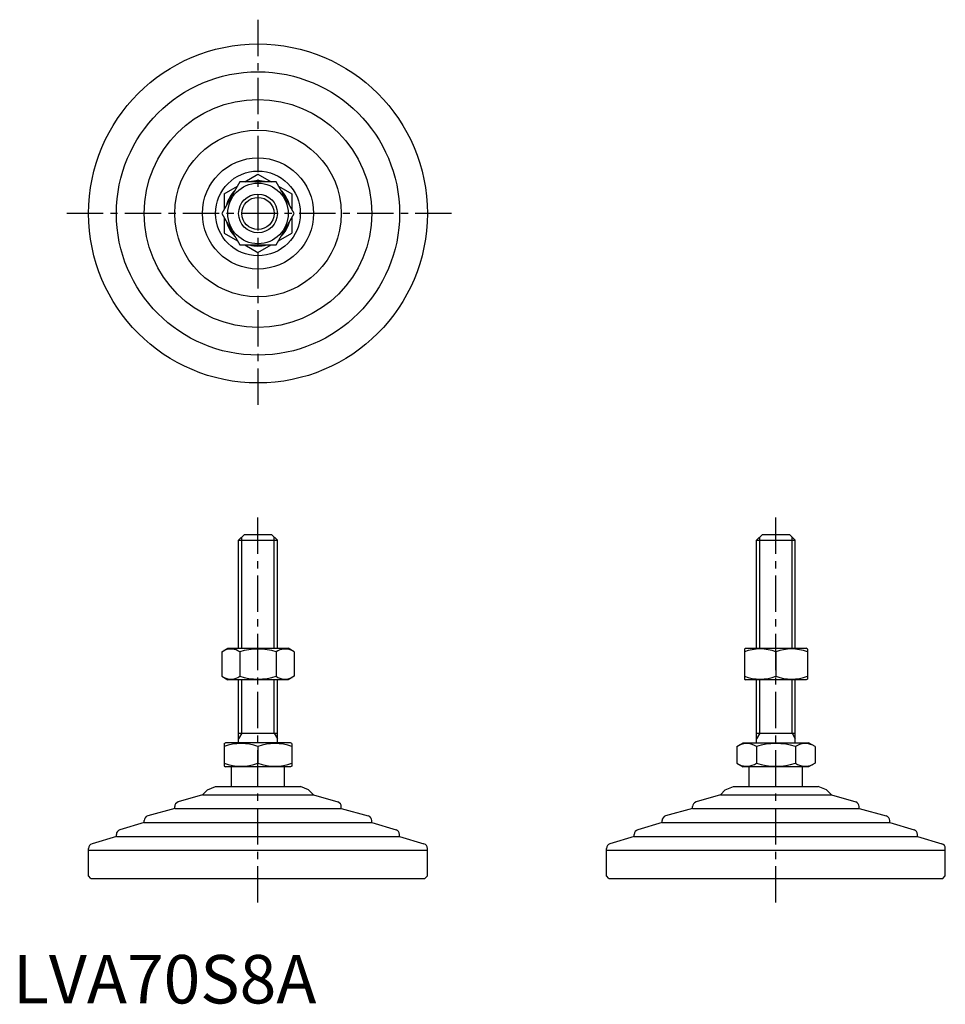
# Model space of a CAD drawing. Extents: x 1 to 193, y 0 to 203.
import ezdxf

# ---------------------------------------------------------------- set-up
doc = ezdxf.new("R2010")
doc.units = 0
doc.header["$LTSCALE"] = 6
doc.header["$MEASUREMENT"] = 0
doc.linetypes.add('CENTER', pattern=[2, 1.25, -0.25, 0.25, -0.25])
doc.layers.get('0').update_dxf_attribs({"linetype": 'CONTINUOUS'})
doc.layers.add('1', color=1, linetype='CENTER')
doc.layers.add('3', color=3, linetype='CONTINUOUS')
doc.styles.add('Standard1', font='arial.ttf')

msp = doc.modelspace()

# ---------------------------------------------------------------- linework, layer by layer
for p, q in [((47.87, 169.59), (50.61, 171.17)), ((50.61, 171.17), (53.36, 169.59)), ((46.86, 169.59), (43.11, 163.09)), ((43.61, 167.13), (46.36, 168.71)), ((54.37, 169.59), (46.86, 169.59)), ((58.12, 163.09), (54.37, 169.59)), ((54.87, 168.71), (57.61, 167.13)), ((43.61, 167.13), (43.61, 163.97)), ((57.61, 167.13), (57.61, 163.97)), ((43.11, 163.09), (46.86, 156.59)), ((54.37, 156.59), (58.12, 163.09)), ((43.61, 162.21), (43.61, 159.05)), ((57.61, 162.21), (57.61, 159.05)), ((43.61, 159.05), (46.36, 157.47)), ((54.87, 157.47), (57.61, 159.05)), ((46.86, 156.59), (54.37, 156.59)), ((47.87, 156.59), (50.61, 155.01)), ((50.61, 155.01), (53.36, 156.59)), ((46.61, 95.62), (47.81, 96.82)), ((46.61, 95.62), (54.61, 95.62)), ((46.61, 73.32), (46.61, 95.62)), ((47.81, 96.82), (53.41, 96.82)), ((53.41, 96.82), (54.61, 95.62)), ((54.61, 73.32), (54.61, 95.62)), ((153.61, 95.62), (154.81, 96.82)), ((153.61, 95.62), (161.61, 95.62)), ((153.61, 73.32), (153.61, 95.62)), ((154.81, 96.82), (160.41, 96.82)), ((160.41, 96.82), (161.61, 95.62)), ((161.61, 73.32), (161.61, 95.62)), ((43.11, 72.59), (44.36, 73.32)), ((44.36, 73.32), (56.86, 73.32)), ((58.12, 72.59), (56.86, 73.32)), ((151.11, 73.17), (151.36, 73.32)), ((151.36, 73.32), (163.86, 73.32)), ((164.11, 73.17), (163.86, 73.32)), ((43.11, 72.59), (43.11, 67.54)), ((46.86, 72.59), (46.86, 67.54)), ((54.37, 72.59), (54.37, 67.54)), ((58.12, 72.59), (58.12, 67.54)), ((151.11, 73.17), (151.11, 66.96)), ((157.61, 72.59), (157.61, 67.54)), ((164.11, 73.17), (164.11, 66.96)), ((43.11, 67.54), (44.36, 66.82)), ((58.12, 67.54), (56.86, 66.82)), ((56.86, 66.82), (44.36, 66.82)), ((46.61, 53.82), (46.61, 66.82)), ((54.61, 53.82), (54.61, 66.82)), ((151.11, 66.96), (151.36, 66.82)), ((163.86, 66.82), (151.36, 66.82)), ((153.61, 53.82), (153.61, 66.82)), ((161.61, 53.82), (161.61, 66.82)), ((164.11, 66.96), (163.86, 66.82)), ((46.61, 55.82), (54.61, 55.82)), ((153.61, 55.82), (161.61, 55.82)), ((43.61, 53.66), (43.88, 53.82)), ((43.61, 53.66), (43.61, 48.97)), ((57.34, 53.82), (43.88, 53.82)), ((50.61, 53.04), (50.61, 49.6)), ((57.61, 53.66), (57.34, 53.82)), ((57.61, 53.66), (57.61, 48.97)), ((149.53, 53.04), (150.88, 53.82)), ((149.53, 53.04), (149.53, 49.6)), ((150.88, 53.82), (164.34, 53.82)), ((153.57, 53.04), (153.57, 49.6)), ((161.66, 53.04), (161.66, 49.6)), ((165.7, 53.04), (164.34, 53.82)), ((165.7, 53.04), (165.7, 49.6)), ((43.61, 48.97), (43.88, 48.82)), ((57.34, 48.82), (43.88, 48.82)), ((45.11, 44.82), (45.11, 48.82)), ((56.11, 44.82), (56.11, 48.82)), ((57.61, 48.97), (57.34, 48.82)), ((149.53, 49.6), (150.88, 48.82)), ((164.34, 48.82), (150.88, 48.82)), ((152.11, 44.82), (152.11, 48.82)), ((163.11, 44.82), (163.11, 48.82)), ((165.7, 49.6), (164.34, 48.82)), ((40.15, 44.11), (41.86, 44.82)), ((41.86, 44.82), (59.37, 44.82)), ((61.08, 44.11), (59.37, 44.82)), ((147.15, 44.11), (148.86, 44.82)), ((148.86, 44.82), (166.37, 44.82)), ((168.08, 44.11), (166.37, 44.82)), ((39.14, 43.1), (34.11, 41.59)), ((40.15, 44.11), (39.14, 43.1)), ((39.14, 43.1), (62.09, 43.1)), ((61.08, 44.11), (62.09, 43.1)), ((62.09, 43.1), (67.11, 41.59)), ((146.14, 43.1), (141.11, 41.59)), ((147.15, 44.11), (146.14, 43.1)), ((146.14, 43.1), (169.09, 43.1)), ((168.08, 44.11), (169.09, 43.1)), ((169.09, 43.1), (174.11, 41.59)), ((33.4, 40.23), (27.83, 38.71)), ((33.4, 40.23), (33.4, 40.63)), ((33.4, 40.23), (67.83, 40.23)), ((67.83, 40.23), (67.83, 40.63)), ((67.83, 40.23), (73.4, 38.71)), ((140.4, 40.23), (134.83, 38.71)), ((140.4, 40.23), (140.4, 40.63)), ((140.4, 40.23), (174.83, 40.23)), ((174.83, 40.23), (174.83, 40.63)), ((174.83, 40.23), (180.4, 38.71)), ((27.09, 37.36), (22.08, 35.85)), ((27.09, 37.36), (27.09, 37.74)), ((27.09, 37.36), (74.14, 37.36)), ((74.14, 37.36), (74.14, 37.74)), ((74.14, 37.36), (79.15, 35.85)), ((134.09, 37.36), (129.08, 35.85)), ((134.09, 37.36), (134.09, 37.74)), ((134.09, 37.36), (181.14, 37.36)), ((181.14, 37.36), (181.14, 37.74)), ((181.14, 37.36), (186.15, 35.85)), ((21.36, 34.49), (21.36, 34.89)), ((79.86, 34.49), (79.86, 34.89)), ((128.36, 34.49), (128.36, 34.89)), ((186.86, 34.49), (186.86, 34.89)), ((21.35, 34.49), (16.33, 32.98)), ((21.35, 34.49), (79.88, 34.49)), ((79.88, 34.49), (84.9, 32.98)), ((128.35, 34.49), (123.33, 32.98)), ((128.35, 34.49), (186.88, 34.49)), ((186.88, 34.49), (191.9, 32.98)), ((15.61, 31.62), (15.61, 32.02)), ((15.61, 31.62), (85.61, 31.62)), ((15.61, 26.32), (15.61, 31.62)), ((85.61, 31.62), (85.61, 32.02)), ((85.61, 26.32), (85.61, 31.62)), ((122.61, 31.62), (122.61, 32.02)), ((122.61, 26.32), (122.61, 31.62)), ((122.61, 31.62), (192.61, 31.62)), ((192.61, 31.62), (192.61, 32.02)), ((192.61, 26.32), (192.61, 31.62)), ((16.11, 25.82), (15.61, 26.32)), ((16.11, 25.82), (85.11, 25.82)), ((85.11, 25.82), (85.61, 26.32)), ((123.11, 25.82), (122.61, 26.32)), ((123.11, 25.82), (192.11, 25.82)), ((192.11, 25.82), (192.61, 26.32))]:
    msp.add_line(p, q)
for radius in [35, 29.25, 23.52, 17.21, 11.48, 8.75, 6.25, 4]:
    msp.add_circle((50.61, 163.09), radius)
for centre, radius, start, end in [((50.61, 163.09), 6.73, 74.9532, 105.0468), ((50.61, 163.09), 6.73, 134.9532, 165.0468), ((50.61, 163.09), 6.73, 14.9532, 45.0468), ((50.61, 163.09), 6.73, 194.9532, 225.0468), ((50.61, 163.09), 6.73, 314.9532, 345.0468), ((50.61, 163.09), 6.73, 254.9532, 285.0468), ((44.98, 69.85), 3.32, 55.6158, 115.6158), ((50.61, 60.75), 12.42, 72.412, 107.588), ((56.24, 69.85), 3.32, 64.3842, 124.3842), ((154.36, 63.79), 9.39, 69.7438, 110.2562), ((160.86, 63.79), 9.39, 69.7438, 110.2562), ((44.98, 70.28), 3.32, 244.3842, 304.3842), ((50.61, 79.38), 12.42, 252.412, 287.588), ((56.24, 70.28), 3.32, 235.6158, 295.6158), ((154.36, 76.35), 9.39, 249.7438, 290.2562), ((160.86, 76.35), 9.39, 249.7438, 290.2562), ((47.11, 43.55), 10.11, 69.7438, 110.2562), ((54.11, 43.55), 10.11, 69.7438, 110.2562), ((151.55, 50.08), 3.58, 55.6158, 115.6158), ((157.61, 40.29), 13.37, 72.412, 107.588), ((163.68, 50.08), 3.58, 64.3842, 124.3842), ((47.11, 59.08), 10.11, 249.7438, 290.2562), ((54.11, 59.08), 10.11, 249.7438, 290.2562), ((151.55, 52.55), 3.58, 244.3842, 304.3842), ((157.61, 62.35), 13.37, 252.412, 287.588), ((163.68, 52.55), 3.58, 235.6158, 295.6158), ((34.4, 40.63), 1, 106.6992, 180), ((66.83, 40.63), 1, 0, 73.3008), ((141.4, 40.63), 1, 106.6992, 180), ((173.83, 40.63), 1, 0, 73.3008), ((28.09, 37.74), 1, 105.2551, 180), ((73.14, 37.74), 1, 0, 74.7449), ((135.09, 37.74), 1, 105.2551, 180), ((180.14, 37.74), 1, 0, 74.7449), ((22.36, 34.89), 1, 106.7352, 180), ((78.86, 34.89), 1, 0, 73.2648), ((129.36, 34.89), 1, 106.7352, 180), ((185.86, 34.89), 1, 0, 73.2648), ((16.61, 32.02), 1, 106.6992, 180), ((84.61, 32.02), 1, 0, 73.3008), ((123.61, 32.02), 1, 106.6992, 180), ((191.61, 32.02), 1, 0, 73.3008)]:
    msp.add_arc(centre, radius, start, end)
at = {"layer": '1'}
for p, q in [((50.61, 203.09), (50.61, 123.09)), ((90.61, 163.09), (10.61, 163.09)), ((50.61, 20.82), (50.61, 101.82)), ((157.61, 20.82), (157.61, 101.82))]:
    msp.add_line(p, q, dxfattribs=at)
at = {"layer": '3'}
for p, q in [((47.29, 73.32), (47.29, 96.29)), ((53.94, 73.32), (53.94, 96.29)), ((154.29, 73.32), (154.29, 96.29)), ((160.94, 73.32), (160.94, 96.29)), ((47.29, 55.82), (47.29, 66.82)), ((53.94, 55.82), (53.94, 66.82)), ((154.29, 55.82), (154.29, 66.82)), ((160.94, 55.82), (160.94, 66.82)), ((47.29, 55.82), (46.61, 54.65)), ((53.94, 55.82), (54.61, 54.65)), ((154.29, 55.82), (153.61, 54.65)), ((160.94, 55.82), (161.61, 54.65))]:
    msp.add_line(p, q, dxfattribs=at)
msp.add_circle((50.61, 163.09), 3.32, dxfattribs=at)

# ---------------------------------------------------------------- texts
at = {"color": 3, "style": 'Standard1'}
msp.add_text('LVA70S8A', height=10, dxfattribs=at).set_placement((0, 0))

doc.saveas('drawing.dxf')
